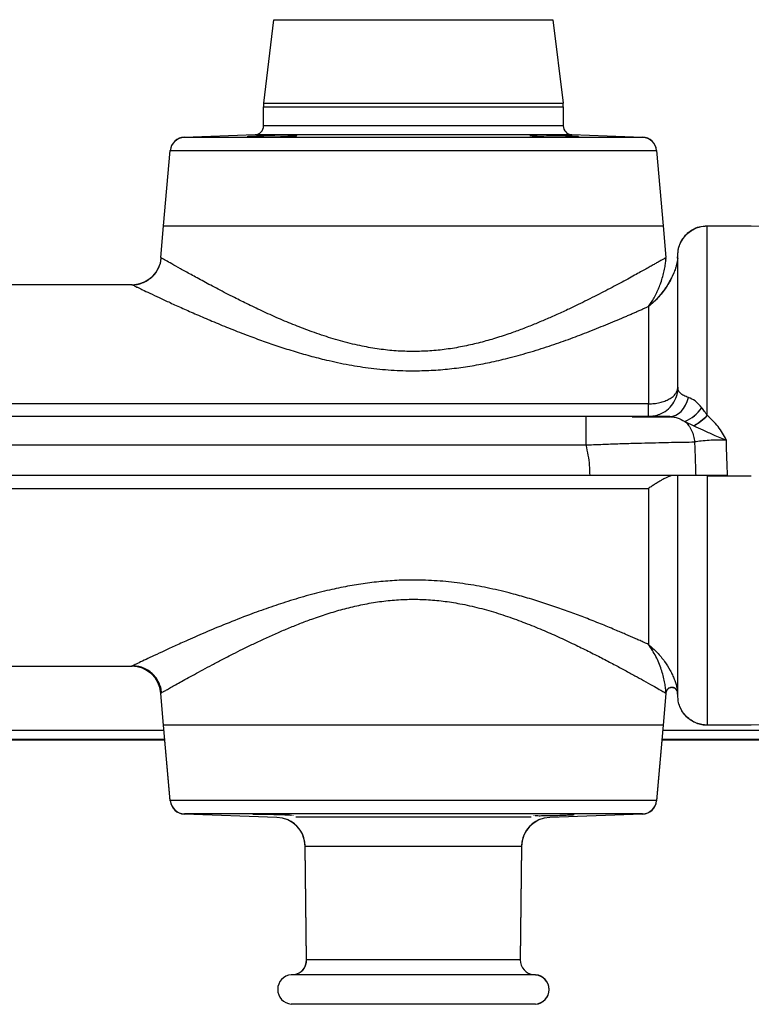
# Model space of a CAD drawing. Units: inches. Extents: x 132326 to 364451, y -119256 to 82391.
# Drawn here: x 156899 to 157148, y -98901 to -98566 of the extents above; entities that cross this region are included whole.
import ezdxf

# ---------------------------------------------------------------- set-up
doc = ezdxf.new("R2010")
doc.units = ezdxf.units.IN
doc.header["$LTSCALE"] = 35
doc.header["$MEASUREMENT"] = 0

msp = doc.modelspace()

# ---------------------------------------------------------------- linework, layer by layer
at = {"color": 0, "linetype": 'Continuous', "lineweight": 25}
for p, q in [((156981.83, -98594.118), (156985.296, -98565.683)), ((156985.296, -98565.683), (157080.217, -98565.683)), ((157080.217, -98565.683), (157083.683, -98594.118)), ((156981.757, -98601.824), (156981.757, -98595.328)), ((156981.757, -98595.328), (157032.757, -98595.328)), ((156981.83, -98594.118), (157083.683, -98594.118)), ((157032.757, -98595.328), (157083.757, -98595.328)), ((157083.757, -98595.328), (157083.757, -98601.824)), ((157083.757, -98601.824), (156981.757, -98601.824)), ((156954.802, -98605.662), (156978.861, -98604.822)), ((156954.802, -98605.662), (157110.711, -98605.662)), ((156978.861, -98604.822), (157086.652, -98604.822)), ((157086.652, -98604.822), (157110.711, -98605.662)), ((156947.757, -98635.816), (156949.996, -98610.223)), ((156949.996, -98610.223), (157032.757, -98610.223)), ((157032.757, -98610.223), (157115.517, -98610.223)), ((157115.517, -98610.223), (157117.757, -98635.816)), ((156946.805, -98646.688), (156947.757, -98635.816)), ((156947.757, -98635.816), (157117.757, -98635.816)), ((156947.757, -98635.816), (157032.757, -98635.816)), ((157032.757, -98635.816), (157117.757, -98635.816)), ((157117.757, -98635.816), (157118.708, -98646.688)), ((157132.757, -98635.816), (157147.757, -98635.816)), ((157122.587, -98646.92), (157122.757, -98645.806)), ((157122.589, -98646.835), (157122.757, -98645.731)), ((157118.708, -98646.688), (157118.561, -98646.772)), ((157118.602, -98646.749), (157118.708, -98646.688)), ((156778.553, -98655.816), (156936.864, -98655.816)), ((157122.757, -98690.816), (157122.595, -98692.461)), ((157122.868, -98691.382), (157122.757, -98690.816)), ((157112.757, -98696.462), (156162.757, -98696.462)), ((157112.757, -98700.816), (157112.757, -98696.462)), ((157091.426, -98700.816), (156184.087, -98700.816)), ((157091.426, -98700.816), (157091.426, -98710.468)), ((157125.174, -98702.413), (157128.162, -98703.889)), ((156184.087, -98710.468), (157091.426, -98710.468)), ((157092.769, -98720.817), (156182.744, -98720.817)), ((157092.769, -98720.892), (156182.744, -98720.892)), ((157132.757, -98720.817), (157129.447, -98720.817)), ((157147.757, -98721.043), (157132.757, -98721.043)), ((156162.757, -98725.243), (157112.757, -98725.243)), ((156936.97, -98785.891), (156778.563, -98785.891)), ((156937.013, -98785.809), (156936.97, -98785.83)), ((156947.757, -98805.816), (156946.805, -98794.945)), ((156947.757, -98805.891), (156946.805, -98795.02)), ((157118.708, -98794.945), (157117.757, -98805.816)), ((157118.708, -98795.02), (157117.757, -98805.891)), ((157118.66, -98794.918), (157118.708, -98794.945)), ((157118.723, -98794.838), (157118.721, -98794.794)), ((157122.757, -98795.877), (157122.632, -98794.758)), ((157122.757, -98795.977), (157122.632, -98794.833)), ((157122.757, -98795.892), (157122.757, -98795.861)), ((156950.004, -98831.502), (156947.757, -98805.816)), ((157117.757, -98805.816), (156947.757, -98805.816)), ((156950.004, -98831.577), (156947.757, -98805.891)), ((156947.763, -98805.891), (156947.757, -98805.891)), ((157117.757, -98805.816), (157115.509, -98831.502)), ((157117.757, -98805.891), (157115.509, -98831.577)), ((157117.757, -98805.891), (157117.75, -98805.891)), ((157147.757, -98805.891), (157132.757, -98805.891)), ((156947.916, -98807.717), (156767.597, -98807.717)), ((157181.757, -98807.717), (157117.597, -98807.717)), ((156767.328, -98810.792), (156948.185, -98810.792)), ((156948.179, -98810.717), (156767.334, -98810.717)), ((157117.328, -98810.792), (157169.757, -98810.792)), ((157169.757, -98810.717), (157117.334, -98810.717)), ((157115.509, -98831.502), (156950.004, -98831.502)), ((157110.703, -98836.063), (156954.81, -98836.063)), ((156986.309, -98837.238), (156954.81, -98836.138)), ((156991.673, -98836.543), (156991.673, -98836.655)), ((156991.673, -98836.68), (156991.673, -98836.73)), ((157072.818, -98837.163), (156992.695, -98837.163)), ((157073.84, -98836.655), (157073.84, -98836.543)), ((157073.84, -98836.73), (157073.84, -98836.68)), ((157110.703, -98836.138), (157079.204, -98837.238)), ((156996.392, -98885.739), (156995.96, -98847.045)), ((156995.96, -98847.045), (157069.553, -98847.045)), ((156996.392, -98885.814), (156995.96, -98847.12)), ((157069.553, -98847.045), (157069.121, -98885.739)), ((157069.553, -98847.12), (157069.121, -98885.814)), ((157069.121, -98885.739), (156996.392, -98885.739)), ((157074.365, -98890.836), (156991.148, -98890.836)), ((156991.828, -98890.776), (157073.685, -98890.776)), ((157074.365, -98900.797), (156991.148, -98900.797))]:
    msp.add_line(p, q, dxfattribs=at)
at = {"color": 0, "linetype": 'Continuous', "lineweight": 25, "flags": 128}
for points in [[(156984.673, -98605.533), (156987.488, -98605.457), (156989.984, -98605.365), (156991.882, -98605.266), (156992.967, -98605.17), (156993.115, -98605.089), (156992.311, -98605.036), (156990.647, -98605.018), (156988.31, -98605.037), (156985.565, -98605.092), (156984.673, -98605.115), (156981.859, -98605.202), (156979.362, -98605.3), (156977.464, -98605.398), (156976.379, -98605.486), (156976.379, -98605.486)], [(157088.994, -98605.48), (157088.484, -98605.427), (157086.822, -98605.332), (157084.485, -98605.232), (157081.736, -98605.14), (157080.84, -98605.115), (157078.027, -98605.051), (157075.531, -98605.02), (157073.634, -98605.026), (157072.548, -98605.069), (157072.396, -98605.142), (157073.195, -98605.235), (157074.857, -98605.334), (157077.194, -98605.43), (157079.943, -98605.511), (157080.84, -98605.533), (157080.84, -98605.533)], [(157147.757, -98635.816), (157156.309, -98636.115), (157164.861, -98636.414)], [(157119.999, -98700.816), (157121.029, -98700.701), (157122.036, -98700.357), (157122.995, -98699.794), (157123.885, -98699.022), (157124.686, -98698.062), (157125.378, -98696.934), (157125.947, -98695.665), (157126.378, -98694.284)], [(157164.861, -98805.294), (157156.309, -98805.593), (157147.757, -98805.891)]]:
    msp.add_lwpolyline(points, dxfattribs=at)
at = {"color": 0, "linetype": 'Continuous', "lineweight": 25}
for centre, radius, start, end in [((156991.757, -98595.328), 10, 173.05053, 180), ((157073.757, -98595.328), 10, 0, 6.94947), ((157073.757, -98595.403), 10, 0, 6.94947), ((156978.757, -98601.824), 3, 272, 0), ((157086.757, -98601.824), 3, 180, 268), ((156954.977, -98610.659), 5, 92, 175), ((156954.977, -98610.734), 5, 92, 175), ((157110.536, -98610.659), 5, 5, 88), ((157110.536, -98610.734), 5, 5, 88), ((156936.986, -98645.889), 10.01, 275.30006, 354.92524), ((157128.547, -98645.882), 10.025, 185.09315, 189.88815), ((157119.989, -98690.053), 13.404, 292.75962, 324.83252), ((157120.055, -98690.17), 13.271, 292.69288, 324.27973), ((157116.584, -98684.003), 23.011, 300.20744, 314.65317), ((157116.584, -98684.077), 23.011, 300.20744, 314.65317), ((156936.892, -98795.792), 10.003, 5.02448, 89.94954), ((157128.567, -98795.788), 9.945, 172.5159, 174.97843), ((156954.985, -98831.066), 5, 185, 268), ((156954.985, -98831.141), 5, 185, 268), ((157110.528, -98831.066), 5, 272, 355), ((157110.528, -98831.141), 5, 272, 355), ((156985.96, -98847.232), 10, 0.63979, 88), ((157079.553, -98847.232), 10, 92, 179.36021), ((156985.96, -98847.157), 10, 0.63979, 67.45733), ((157079.553, -98847.157), 10, 112.54267, 179.36021), ((156991.392, -98885.795), 5, 275, 0.63979), ((156991.392, -98885.87), 5, 291.60158, 0.63979), ((157074.121, -98885.795), 5, 179.36021, 265), ((156991.584, -98895.816), 5, 95, 265), ((157073.929, -98895.816), 5, 275, 85), ((157073.929, -98895.891), 5, 275, 85)]:
    msp.add_arc(centre, radius, start, end, dxfattribs=at)
for points, knots in [([(156976.283, -98605.53), (156976.253, -98605.538), (156976.138, -98605.57), (156976.93, -98605.601), (156978.575, -98605.617), (156980.97, -98605.6), (156983.129, -98605.567), (156984.377, -98605.539), (156984.673, -98605.533)], [0, 0, 0, 0, 0.0742754, 0.289067, 0.5037581, 0.7183902, 0.9330202, 1, 1, 1, 1]), ([(157080.84, -98605.533), (157081.795, -98605.552), (157083.705, -98605.591), (157086.256, -98605.615), (157088.16, -98605.609), (157089.24, -98605.581), (157089.234, -98605.544), (157089.231, -98605.53)], [0, 0, 0, 0, 0.2146973, 0.4293961, 0.6440429, 0.858667, 1, 1, 1, 1]), ([(157122.757, -98645.861), (157122.805, -98645.081), (157122.896, -98643.631), (157123.564, -98641.755), (157124.332, -98640.37), (157125.184, -98639.24), (157126.28, -98638.128), (157127.902, -98636.986), (157130.124, -98636.024), (157131.846, -98635.888), (157132.757, -98635.816)], [0, 0, 0, 0, 0.1484696, 0.2758751, 0.3757342, 0.4498668, 0.5453092, 0.6723957, 0.8267953, 1, 1, 1, 1]), ([(157122.757, -98645.976), (157122.803, -98645.195), (157122.888, -98643.742), (157123.55, -98641.86), (157124.316, -98640.469), (157125.167, -98639.334), (157126.264, -98638.216), (157127.889, -98637.067), (157130.116, -98636.1), (157131.843, -98635.963), (157132.757, -98635.891)], [0, 0, 0, 0, 0.1483607, 0.2757213, 0.375555, 0.4496956, 0.5451787, 0.6723167, 0.8267683, 1, 1, 1, 1]), ([(157132.757, -98700.372), (157132.757, -98698.418), (157132.757, -98694.504), (157132.757, -98688.956), (157132.757, -98682.803), (157132.757, -98676.293), (157132.757, -98669.694), (157132.757, -98663.802), (157132.757, -98658.57), (157132.757, -98653.963), (157132.757, -98649.51), (157132.757, -98645.409), (157132.757, -98641.835), (157132.757, -98639.113), (157132.757, -98637.186), (157132.757, -98636.106), (157132.757, -98635.729), (157132.757, -98635.817), (157132.757, -98635.817)], [0, 0, 0, 0, 0.0419262, 0.0840043, 0.1258378, 0.1887497, 0.2515545, 0.3139319, 0.3764397, 0.4393244, 0.5018206, 0.5847412, 0.6677208, 0.7511881, 0.8345409, 0.9173548, 0.9999627, 1, 1, 1, 1]), ([(157122.757, -98690.816), (157122.757, -98688.724), (157122.757, -98684.558), (157122.757, -98679.003), (157122.757, -98673.944), (157122.757, -98668.897), (157122.757, -98664.034), (157122.757, -98659.519), (157122.757, -98655.462), (157122.757, -98651.976), (157122.757, -98649.192), (157122.757, -98647.216), (157122.757, -98646.142), (157122.757, -98645.668), (157122.757, -98645.817), (157122.757, -98645.817)], [0, 0, 0, 0, 0.0631164, 0.1256913, 0.1882822, 0.2512882, 0.3347891, 0.4178828, 0.5011329, 0.6015854, 0.7014127, 0.8007741, 0.9001318, 0.9998933, 1, 1, 1, 1]), ([(157122.757, -98690.891), (157122.757, -98688.799), (157122.757, -98684.633), (157122.757, -98679.078), (157122.757, -98674.019), (157122.757, -98668.972), (157122.757, -98664.109), (157122.757, -98659.594), (157122.757, -98655.537), (157122.757, -98652.051), (157122.757, -98649.267), (157122.757, -98647.291), (157122.757, -98646.217), (157122.757, -98645.744), (157122.757, -98645.892), (157122.757, -98645.892)], [0, 0, 0, 0, 0.0631163, 0.1256911, 0.1882821, 0.251288, 0.3347889, 0.4178825, 0.5011326, 0.601585, 0.7014123, 0.8007736, 0.9001312, 0.9998927, 1, 1, 1, 1]), ([(156936.972, -98655.918), (156937.553, -98655.892), (156938.746, -98655.839), (156940.52, -98655.346), (156942.238, -98654.526), (156943.794, -98653.363), (156945.101, -98651.922), (156946.082, -98650.287), (156946.743, -98648.561), (156946.911, -98647.373), (156946.992, -98646.795)], [0, 0, 0, 0, 0.1172163, 0.240757, 0.3689324, 0.4995904, 0.630302, 0.7586474, 0.8824588, 1, 1, 1, 1]), ([(157032.757, -98678.641), (157030.795, -98678.6), (157026.884, -98678.517), (157021.051, -98677.868), (157016.124, -98677.017), (157012.018, -98676.104), (157008.736, -98675.267), (157005.493, -98674.337), (157002.273, -98673.322), (156998.13, -98671.907), (156993.143, -98670.022), (156987.4, -98667.633), (156981.849, -98665.145), (156976.628, -98662.663), (156971.404, -98660.07), (156966.266, -98657.419), (156961.305, -98654.776), (156956.983, -98652.417), (156953.34, -98650.393), (156950.444, -98648.763), (156948.392, -98647.595), (156947.27, -98646.955), (156947.123, -98646.87), (156947.086, -98646.849)], [0, 0, 0, 0, 0.0433456, 0.0864389, 0.1302688, 0.1555062, 0.1819364, 0.2079036, 0.2337295, 0.2611922, 0.3121122, 0.3634522, 0.417826, 0.4717309, 0.5228514, 0.5880326, 0.6534443, 0.7187745, 0.7835771, 0.8494467, 0.9135466, 0.9784495, 1, 1, 1, 1]), ([(157118.561, -98646.772), (157118.422, -98646.852), (157118.142, -98647.012), (157117.283, -98647.503), (157116.209, -98648.114), (157114.988, -98648.806), (157113.713, -98649.526), (157112.239, -98650.354), (157110.532, -98651.305), (157108.567, -98652.393), (157106.315, -98653.627), (157103.826, -98654.975), (157101.127, -98656.417), (157098.277, -98657.916), (157095.219, -98659.494), (157092.065, -98661.087), (157088.722, -98662.734), (157085.122, -98664.453), (157081.284, -98666.219), (157077.329, -98667.954), (157073.392, -98669.594), (157069.375, -98671.163), (157064.935, -98672.768), (157060.129, -98674.329), (157054.877, -98675.792), (157049.493, -98677.014), (157043.988, -98677.93), (157038.378, -98678.528), (157034.63, -98678.603), (157032.757, -98678.641)], [0, 0, 0, 0, 0.0409453, 0.0822246, 0.1238958, 0.1543277, 0.185219, 0.2165901, 0.2484602, 0.2826331, 0.3178994, 0.3542814, 0.3901759, 0.4261109, 0.4613168, 0.4984871, 0.5319961, 0.5683491, 0.6088077, 0.6445732, 0.679738, 0.7158442, 0.7501819, 0.7928491, 0.8343462, 0.8754638, 0.9175776, 0.958793, 1, 1, 1, 1]), ([(157122.702, -98646.858), (157122.702, -98646.858), (157122.719, -98646.721), (157122.667, -98647.222), (157122.558, -98647.951), (157122.36, -98648.903), (157122.107, -98649.832), (157121.81, -98650.741), (157121.477, -98651.633), (157121.082, -98652.566), (157120.649, -98653.482), (157120.065, -98654.606), (157119.288, -98655.937), (157118.239, -98657.499), (157117.062, -98659.04), (157115.757, -98660.534), (157114.321, -98661.983), (157113.281, -98662.847), (157112.757, -98663.283)], [0, 0, 0, 0, 0.0000362, 0.0624688, 0.1249599, 0.1874616, 0.2499628, 0.2987768, 0.3491825, 0.4037319, 0.4555953, 0.499992, 0.5865964, 0.6693234, 0.750002, 0.8357897, 0.9171595, 1, 1, 1, 1]), ([(157122.701, -98646.943), (157122.694, -98647.022), (157122.68, -98647.182), (157122.559, -98648.036), (157122.365, -98648.951), (157122.113, -98649.885), (157121.819, -98650.791), (157121.488, -98651.682), (157121.093, -98652.617), (157120.66, -98653.535), (157120.025, -98654.759), (157119.113, -98656.304), (157117.794, -98658.197), (157116.292, -98660.032), (157114.627, -98661.79), (157113.378, -98662.837), (157112.757, -98663.358)], [0, 0, 0, 0, 0.0610368, 0.1237012, 0.1862237, 0.2487391, 0.2970835, 0.347747, 0.4024893, 0.4542924, 0.4990945, 0.6014829, 0.7021384, 0.8021776, 0.9015204, 1, 1, 1, 1]), ([(157112.757, -98663.283), (157113.079, -98662.841), (157113.768, -98661.898), (157114.714, -98660.317), (157115.583, -98658.629), (157116.342, -98656.916), (157117.037, -98655.083), (157117.652, -98653.129), (157118.148, -98651.122), (157118.503, -98649.197), (157118.615, -98648.135), (157118.67, -98647.604)], [0, 0, 0, 0, 0.0908003, 0.1938551, 0.2985059, 0.3985495, 0.5000101, 0.6250138, 0.7500184, 0.8750169, 1, 1, 1, 1]), ([(157118.67, -98647.604), (157118.68, -98647.491), (157118.699, -98647.264), (157118.716, -98647.005), (157118.725, -98646.848), (157118.723, -98646.866), (157118.72, -98646.927), (157118.714, -98647.03), (157118.714, -98647.03)], [0, 0, 0, 0, 0.2018898, 0.4067871, 0.6017583, 0.7963113, 0.9996869, 1, 1, 1, 1]), ([(156936.864, -98655.827), (156936.861, -98655.825), (156936.853, -98655.821), (156936.979, -98655.882), (156937.057, -98655.92)], [0, 0, 0, 0, 0.3852101, 1, 1, 1, 1]), ([(156937.057, -98655.92), (156937.06, -98655.921), (156937.125, -98655.953), (156937.411, -98656.091), (156937.928, -98656.341), (156938.633, -98656.681), (156939.503, -98657.1), (156940.88, -98657.76), (156943.007, -98658.772), (156946.157, -98660.254), (156949.897, -98661.987), (156954.155, -98663.921), (156958.926, -98666.034), (156964.149, -98668.274), (156969.79, -98670.601), (156975.443, -98672.816), (156980.946, -98674.854), (156986.271, -98676.701), (156991.772, -98678.466), (156997.412, -98680.104), (157003.75, -98681.724), (157010.692, -98683.193), (157018.401, -98684.384), (157026.183, -98685.096), (157033.573, -98685.267), (157040.414, -98684.996), (157046.645, -98684.413), (157052.765, -98683.529), (157058.846, -98682.368), (157065.239, -98680.873), (157072.006, -98679.007), (157078.903, -98676.828), (157085.549, -98674.508), (157092.051, -98672.059), (157098.389, -98669.519), (157102.893, -98667.619), (157105.663, -98666.424), (157106.92, -98665.878), (157108.147, -98665.34), (157109.345, -98664.811), (157110.514, -98664.29), (157111.656, -98663.78), (157112.39, -98663.448), (157112.757, -98663.283)], [0, 0, 0, 0, 0.0007004, 0.0170913, 0.0333618, 0.0497015, 0.0661175, 0.082618, 0.1151293, 0.1481448, 0.1806266, 0.2136718, 0.246286, 0.2791988, 0.3121162, 0.3447261, 0.3715224, 0.3975143, 0.4239845, 0.4504624, 0.4757922, 0.509413, 0.541319, 0.5740825, 0.6068462, 0.6330154, 0.6591297, 0.6849307, 0.710822, 0.7379178, 0.7697878, 0.8034449, 0.8362084, 0.8689658, 0.9056514, 0.9423763, 0.9506269, 0.9588509, 0.9670506, 0.9752811, 0.9835246, 0.9917653, 1, 1, 1, 1]), ([(157112.757, -98663.283), (157112.757, -98664.33), (157112.757, -98666.358), (157112.757, -98670.083), (157112.757, -98674.097), (157112.757, -98678.361), (157112.757, -98682.779), (157112.757, -98687.288), (157112.757, -98691.786), (157112.757, -98694.95), (157112.757, -98696.462)], [0, 0, 0, 0, 0.1614583, 0.3126253, 0.452987, 0.5824417, 0.7012409, 0.8099194, 0.9092155, 1, 1, 1, 1]), ([(157112.757, -98696.462), (157113.411, -98696.441), (157114.719, -98696.399), (157116.607, -98696.063), (157118.347, -98695.542), (157119.891, -98694.825), (157121.14, -98693.962), (157122.062, -98692.973), (157122.647, -98691.919), (157122.72, -98691.181), (157122.757, -98690.816)], [0, 0, 0, 0, 0.1249286, 0.2499029, 0.3748773, 0.4999958, 0.629545, 0.750087, 0.8766657, 1, 1, 1, 1]), ([(157116.435, -98700.115), (157117.331, -98699.669), (157119.117, -98698.779), (157121.117, -98696.554), (157122.428, -98694.03), (157122.686, -98692.237), (157122.81, -98691.381)], [0, 0, 0, 0, 0.2632015, 0.524585, 0.7729308, 1, 1, 1, 1]), ([(157126.378, -98694.284), (157125.808, -98694.086), (157124.629, -98693.676), (157123.555, -98692.861), (157122.961, -98692.087), (157122.892, -98691.561), (157122.868, -98691.382)], [0, 0, 0, 0, 0.2636057, 0.5454376, 0.8450763, 1, 1, 1, 1]), ([(157130.946, -98697.773), (157130.192, -98696.929), (157128.76, -98695.326), (157127.143, -98694.619), (157126.378, -98694.284)], [0, 0, 0, 0, 0.5262653, 1, 1, 1, 1]), ([(157132.757, -98700.372), (157132.666, -98700.228), (157132.381, -98699.771), (157131.94, -98699.105), (157131.426, -98698.383), (157131.106, -98697.977), (157130.946, -98697.773)], [0, 0, 0, 0, 0.1578308, 0.4999935, 0.750006, 1, 1, 1, 1]), ([(157119.999, -98700.816), (157118.705, -98700.816), (157116.112, -98700.816), (157111.67, -98700.816), (157106.924, -98700.816), (157101.91, -98700.816), (157096.721, -98700.816), (157093.194, -98700.816), (157091.426, -98700.816)], [0, 0, 0, 0, 0.1657837, 0.3323666, 0.4994111, 0.6652206, 0.8321947, 1, 1, 1, 1]), ([(157107.21, -98700.891), (157108.699, -98700.891), (157111.79, -98700.891), (157116.108, -98700.891), (157118.703, -98700.891), (157119.999, -98700.891)], [0, 0, 0, 0, 0.3179976, 0.6596953, 1, 1, 1, 1]), ([(157116.47, -98700.09), (157115.888, -98700.297), (157114.687, -98700.723), (157113.413, -98700.785), (157112.757, -98700.816)], [0, 0, 0, 0, 0.4844203, 1, 1, 1, 1]), ([(157119.999, -98700.816), (157120.389, -98700.838), (157121.177, -98700.882), (157122.952, -98701.303), (157124.281, -98701.966), (157125.174, -98702.413)], [0, 0, 0, 0, 0.2431391, 0.4906932, 1, 1, 1, 1]), ([(157125.174, -98702.413), (157125.611, -98702.855), (157126.481, -98703.736), (157127.458, -98705.493), (157128.154, -98707.406), (157128.353, -98708.768), (157128.45, -98709.43)], [0, 0, 0, 0, 0.2590793, 0.515902, 0.7645082, 1, 1, 1, 1]), ([(157139.277, -98708.774), (157138.418, -98707.189), (157136.7, -98704.019), (157134.071, -98701.587), (157132.757, -98700.372)], [0, 0, 0, 0, 0.5002045, 1, 1, 1, 1]), ([(157128.162, -98703.889), (157129.183, -98704.376), (157131.384, -98705.427), (157135.054, -98707.119), (157137.791, -98708.192), (157139.277, -98708.774)], [0, 0, 0, 0, 0.2831967, 0.6107114, 1, 1, 1, 1]), ([(157091.426, -98710.468), (157093.155, -98710.391), (157096.616, -98710.238), (157101.745, -98710.05), (157106.761, -98709.89), (157111.622, -98709.757), (157116.283, -98709.648), (157120.678, -98709.558), (157124.793, -98709.485), (157127.228, -98709.449), (157128.45, -98709.43)], [0, 0, 0, 0, 0.1251104, 0.25039, 0.3748057, 0.4992346, 0.6248126, 0.7498518, 0.8744707, 1, 1, 1, 1]), ([(157139.277, -98708.774), (157138.262, -98708.771), (157136.231, -98708.765), (157133.324, -98708.91), (157130.645, -98709.136), (157129.182, -98709.332), (157128.45, -98709.43)], [0, 0, 0, 0, 0.2484972, 0.4968533, 0.748014, 1, 1, 1, 1]), ([(157128.45, -98709.43), (157128.517, -98711.315), (157128.651, -98715.091), (157128.773, -98718.906), (157128.834, -98720.817)], [0, 0, 0, 0, 0.4992275, 1, 1, 1, 1]), ([(157139.67, -98720.817), (157139.586, -98718.791), (157139.417, -98714.745), (157139.324, -98710.762), (157139.277, -98708.774)], [0, 0, 0, 0, 0.5008507, 1, 1, 1, 1]), ([(157091.426, -98710.468), (157091.686, -98711.628), (157092.194, -98713.902), (157092.675, -98717.363), (157092.737, -98719.66), (157092.769, -98720.817)], [0, 0, 0, 0, 0.3411416, 0.6683064, 1, 1, 1, 1]), ([(157128.834, -98720.817), (157126.824, -98720.817), (157123.779, -98720.817), (157119.102, -98720.817), (157114.207, -98720.817), (157108.971, -98720.817), (157103.537, -98720.817), (157098.571, -98720.817), (157094.957, -98720.817), (157092.769, -98720.817)], [0, 0, 0, 0, 0.2061881, 0.3123695, 0.4185497, 0.6247312, 0.7309091, 0.8370876, 1, 1, 1, 1]), ([(157128.834, -98720.892), (157126.824, -98720.892), (157123.779, -98720.892), (157119.102, -98720.892), (157114.207, -98720.892), (157108.971, -98720.892), (157103.537, -98720.892), (157098.571, -98720.892), (157094.957, -98720.892), (157092.769, -98720.892)], [0, 0, 0, 0, 0.2061881, 0.3123695, 0.4185497, 0.6247312, 0.7309091, 0.8370876, 1, 1, 1, 1]), ([(157120.657, -98720.892), (157120.484, -98720.935), (157120.114, -98721.028), (157119.398, -98721.312), (157118.479, -98721.747), (157117.416, -98722.328), (157116.27, -98723), (157115.12, -98723.711), (157113.928, -98724.472), (157113.147, -98724.986), (157112.757, -98725.243)], [0, 0, 0, 0, 0.0817693, 0.1747667, 0.3048475, 0.4498719, 0.5779261, 0.724972, 0.8624871, 1, 1, 1, 1]), ([(157122.757, -98795.817), (157122.757, -98795.737), (157122.757, -98795.576), (157122.757, -98794.257), (157122.757, -98792.112), (157122.757, -98789.029), (157122.757, -98784.965), (157122.757, -98780.25), (157122.757, -98775.09), (157122.757, -98769.716), (157122.757, -98763.56), (157122.757, -98757.338), (157122.757, -98751.337), (157122.757, -98745.817), (157122.757, -98739.946), (157122.757, -98733.772), (157122.757, -98727.366), (157122.757, -98723.002), (157122.757, -98720.817)], [0, 0, 0, 0, 0.0825773, 0.1655655, 0.2490302, 0.3320344, 0.4148979, 0.4982345, 0.5609341, 0.6233384, 0.6859824, 0.7487172, 0.7903451, 0.8322351, 0.8741431, 0.9158197, 0.9578535, 1, 1, 1, 1]), ([(157139.67, -98720.817), (157138.58, -98720.817), (157136.656, -98720.817), (157134, -98720.817), (157131.342, -98720.817), (157129.769, -98720.817), (157128.834, -98720.817)], [0, 0, 0, 0, 0.2699855, 0.4764222, 0.6888466, 1, 1, 1, 1]), ([(157132.757, -98720.892), (157132.424, -98720.892), (157130.951, -98720.892), (157129.758, -98720.892), (157128.834, -98720.892)], [0, 0, 0, 0, 0.2257972, 1, 1, 1, 1]), ([(157132.757, -98721.043), (157132.757, -98723.676), (157132.757, -98728.92), (157132.757, -98736.585), (157132.757, -98743.91), (157132.757, -98750.798), (157132.757, -98757.194), (157132.757, -98763.073), (157132.757, -98768.454), (157132.757, -98773.355), (157132.757, -98778.522), (157132.757, -98783.734), (157132.757, -98788.762), (157132.757, -98793.023), (157132.757, -98796.584), (157132.757, -98799.513), (157132.757, -98802.123), (157132.757, -98804.185), (157132.757, -98805.518), (157132.757, -98805.679), (157132.757, -98805.752)], [0, 0, 0, 0, 0.0467029, 0.093034, 0.1385901, 0.183903, 0.2285895, 0.2724296, 0.3158736, 0.3590252, 0.40146, 0.4642929, 0.5267555, 0.5885656, 0.6496083, 0.7102908, 0.770871, 0.8517952, 0.9320486, 1, 1, 1, 1]), ([(157112.757, -98725.243), (157112.757, -98726.606), (157112.757, -98729.433), (157112.757, -98733.726), (157112.757, -98738.209), (157112.757, -98742.849), (157112.757, -98747.61), (157112.757, -98752.441), (157112.757, -98757.281), (157112.757, -98762.053), (157112.757, -98766.671), (157112.757, -98771.022), (157112.757, -98775.055), (157112.757, -98777.226), (157112.757, -98778.35)], [0, 0, 0, 0, 0.0495374, 0.1027716, 0.160387, 0.2231574, 0.2919169, 0.3675228, 0.4508021, 0.5424808, 0.6431128, 0.7529969, 0.8721015, 1, 1, 1, 1]), ([(157112.757, -98778.35), (157112.292, -98778.141), (157111.364, -98777.722), (157109.91, -98777.073), (157108.414, -98776.41), (157106.868, -98775.732), (157105.276, -98775.04), (157103.632, -98774.334), (157100.962, -98773.199), (157097.144, -98771.612), (157092.155, -98769.624), (157087.073, -98767.694), (157081.904, -98765.84), (157076.518, -98764.039), (157071.005, -98762.35), (157064.812, -98760.653), (157058.018, -98759.069), (157050.459, -98757.71), (157042.805, -98756.791), (157035.5, -98756.398), (157028.708, -98756.453), (157022.496, -98756.842), (157016.373, -98757.546), (157010.278, -98758.543), (157003.856, -98759.883), (156997.039, -98761.613), (156990.106, -98763.671), (156983.353, -98765.916), (156976.286, -98768.482), (156968.938, -98771.363), (156961.652, -98774.41), (156955.647, -98777.043), (156950.831, -98779.218), (156946.998, -98780.986), (156943.736, -98782.516), (156940.943, -98783.842), (156938.766, -98784.887), (156937.676, -98785.414), (156937.213, -98785.637), (156937.032, -98785.725), (156936.91, -98785.784), (156936.844, -98785.816), (156936.848, -98785.815), (156936.849, -98785.814)], [0, 0, 0, 0, 0.0101258, 0.0202055, 0.030316, 0.0403818, 0.050478, 0.0606207, 0.0707947, 0.0986192, 0.1263231, 0.1516512, 0.1769897, 0.2026839, 0.2281938, 0.2526548, 0.2851118, 0.3158206, 0.3474035, 0.3789863, 0.4042401, 0.4294223, 0.4543057, 0.479289, 0.5053356, 0.536006, 0.5685014, 0.599476, 0.6316671, 0.6735917, 0.7159857, 0.7579736, 0.7898202, 0.8211394, 0.8529761, 0.8843051, 0.9198261, 0.9550338, 0.964301, 0.9735592, 0.982807, 0.9920731, 1, 1, 1, 1]), ([(156947.112, -98794.769), (156947.238, -98794.697), (156947.527, -98794.532), (156948.41, -98794.028), (156949.677, -98793.307), (156951.309, -98792.383), (156953.283, -98791.274), (156955.58, -98789.995), (156958.176, -98788.564), (156961.068, -98786.991), (156964.238, -98785.293), (156967.678, -98783.484), (156971.155, -98781.699), (156974.682, -98779.932), (156978.2, -98778.219), (156982.028, -98776.418), (156985.957, -98774.644), (156990.007, -98772.907), (156994.03, -98771.279), (156998.504, -98769.593), (157003.365, -98767.932), (157008.705, -98766.346), (157014.181, -98765), (157019.796, -98763.948), (157025.548, -98763.243), (157031.341, -98762.935), (157037.14, -98763.042), (157042.916, -98763.556), (157047.818, -98764.322), (157051.919, -98765.164), (157055.203, -98765.951), (157058.44, -98766.831), (157061.644, -98767.797), (157065.787, -98769.158), (157070.851, -98771.013), (157076.575, -98773.341), (157082.173, -98775.804), (157087.386, -98778.245), (157092.337, -98780.674), (157096.855, -98782.973), (157101.048, -98785.17), (157104.823, -98787.193), (157108.193, -98789.033), (157111.4, -98790.809), (157114.269, -98792.419), (157116.577, -98793.727), (157118.14, -98794.619), (157118.487, -98794.818), (157118.66, -98794.918)], [0, 0, 0, 0, 0.0164994, 0.0378534, 0.0587984, 0.0801112, 0.1018194, 0.1229275, 0.1441964, 0.1657788, 0.1869993, 0.2083098, 0.2301241, 0.2476259, 0.2664585, 0.285416, 0.3051139, 0.3229995, 0.3414641, 0.3588659, 0.3808469, 0.4021767, 0.4232602, 0.4448397, 0.466042, 0.4873286, 0.5085588, 0.5296803, 0.5511983, 0.5636852, 0.5767228, 0.5894848, 0.6021202, 0.6155141, 0.6407085, 0.6667837, 0.6921242, 0.7195296, 0.7444841, 0.770725, 0.7964186, 0.8218857, 0.8472493, 0.8726413, 0.9047455, 0.9365041, 0.9684355, 1, 1, 1, 1]), ([(157118.707, -98794.493), (157118.666, -98794.009), (157118.586, -98793.04), (157118.264, -98791.061), (157117.791, -98789.005), (157116.925, -98786.129), (157115.442, -98782.367), (157113.655, -98779.695), (157112.757, -98778.35)], [0, 0, 0, 0, 0.1242752, 0.2488668, 0.3731408, 0.4974081, 0.7470779, 1, 1, 1, 1]), ([(157112.757, -98778.35), (157113.789, -98779.252), (157115.85, -98781.051), (157118.309, -98784.144), (157119.935, -98786.732), (157120.955, -98788.762), (157121.583, -98790.24), (157122.076, -98791.671), (157122.426, -98792.973), (157122.634, -98794.147), (157122.665, -98794.452), (157122.678, -98794.577)], [0, 0, 0, 0, 0.1716269, 0.3424074, 0.5128361, 0.5981018, 0.6834893, 0.7690739, 0.854929, 0.940685, 1, 1, 1, 1]), ([(156947.081, -98794.787), (156946.999, -98794.213), (156946.832, -98793.034), (156946.178, -98791.319), (156945.207, -98789.692), (156943.916, -98788.256), (156942.376, -98787.092), (156940.675, -98786.265), (156938.914, -98785.761), (156937.728, -98785.698), (156937.15, -98785.667)], [0, 0, 0, 0, 0.1174696, 0.2411651, 0.3693963, 0.5000099, 0.6306237, 0.7588432, 0.8825348, 1, 1, 1, 1]), ([(157122.662, -98794.638), (157122.62, -98794.448), (157122.527, -98794.024), (157122.105, -98793.497), (157121.581, -98793.15), (157121.006, -98792.976), (157120.482, -98792.972), (157119.999, -98793.099), (157119.609, -98793.295), (157119.256, -98793.587), (157118.98, -98793.953), (157118.793, -98794.357), (157118.747, -98794.639), (157118.724, -98794.776)], [0, 0, 0, 0, 0.1037641, 0.2323314, 0.3432493, 0.429544, 0.5423953, 0.6124712, 0.6890735, 0.7693031, 0.8498265, 0.9275192, 1, 1, 1, 1]), ([(157122.702, -98794.85), (157122.652, -98794.613), (157122.552, -98794.141), (157122.106, -98793.571), (157121.58, -98793.225), (157121.006, -98793.051), (157120.482, -98793.047), (157119.999, -98793.174), (157119.609, -98793.37), (157119.256, -98793.662), (157118.98, -98794.028), (157118.793, -98794.432), (157118.747, -98794.714), (157118.724, -98794.851)], [0, 0, 0, 0, 0.1261616, 0.2515181, 0.35966, 0.4437964, 0.5538313, 0.6221536, 0.6968488, 0.7750634, 0.8535742, 0.929328, 1, 1, 1, 1]), ([(156946.805, -98794.945), (156946.817, -98794.938), (156946.831, -98794.93), (156947.069, -98794.794), (156947.112, -98794.769)], [0, 0, 0, 0, 0.8174186, 1, 1, 1, 1]), ([(157118.712, -98794.589), (157118.716, -98794.659), (157118.734, -98794.927), (157118.718, -98794.677), (157118.707, -98794.493)], [0, 0, 0, 0, 0.2607688, 1, 1, 1, 1]), ([(157132.757, -98805.816), (157132.147, -98805.784), (157130.89, -98805.717), (157129.027, -98805.161), (157127.234, -98804.238), (157125.636, -98802.938), (157124.335, -98801.339), (157123.412, -98799.546), (157122.856, -98797.683), (157122.789, -98796.426), (157122.757, -98795.816)], [0, 0, 0, 0, 0.1165189, 0.2400178, 0.3686456, 0.5000014, 0.6313561, 0.7599862, 0.8834791, 1, 1, 1, 1]), ([(157132.757, -98805.891), (157132.147, -98805.859), (157130.89, -98805.792), (157129.027, -98805.236), (157127.234, -98804.313), (157125.636, -98803.012), (157124.335, -98801.413), (157123.412, -98799.62), (157122.856, -98797.756), (157122.789, -98796.499), (157122.757, -98795.889)], [0, 0, 0, 0, 0.1165507, 0.2400597, 0.3686801, 0.500021, 0.6313563, 0.7599688, 0.8834668, 1, 1, 1, 1]), ([(156991.325, -98836.591), (156991.117, -98836.57), (156990.652, -98836.523), (156989.089, -98836.443), (156987.004, -98836.366), (156984.634, -98836.302), (156982.278, -98836.258), (156980.659, -98836.242), (156979.322, -98836.24), (156978.411, -98836.245), (156978.145, -98836.264), (156978.06, -98836.27)], [0, 0, 0, 0, 0.1069178, 0.238663, 0.3704301, 0.5021668, 0.6338422, 0.7654478, 0.8066793, 0.9382385, 1, 1, 1, 1]), ([(157074.227, -98836.619), (157074.318, -98836.626), (157074.594, -98836.65), (157075.852, -98836.659), (157077.779, -98836.644), (157079.568, -98836.609), (157080.595, -98836.583), (157080.84, -98836.576)], [0, 0, 0, 0, 0.1282999, 0.3915069, 0.6545797, 0.9176539, 1, 1, 1, 1]), ([(157080.84, -98836.576), (157081.629, -98836.553), (157083.206, -98836.508), (157085.284, -98836.425), (157086.831, -98836.347), (157087.286, -98836.304), (157087.488, -98836.286)], [0, 0, 0, 0, 0.2633876, 0.5267717, 0.7902352, 1, 1, 1, 1]), ([(157087.496, -98836.269), (157087.477, -98836.267), (157087.339, -98836.249), (157086.65, -98836.242), (157085.955, -98836.241), (157085.79, -98836.241)], [0, 0, 0, 0, 0.1063189, 0.7868071, 1, 1, 1, 1])]:
    msp.add_open_spline(points, degree=3, knots=knots, dxfattribs=at)

doc.saveas('drawing.dxf')
